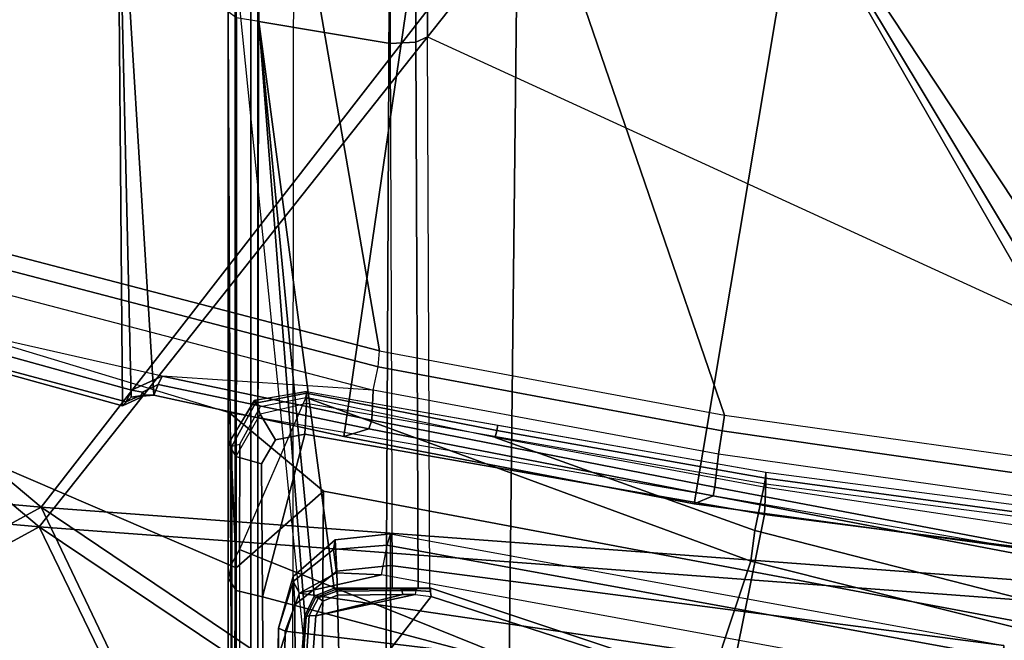
# Model space of a CAD drawing. Units: inches. Extents: x -2 to 130, y -6 to 111.
# Drawn here: x 69 to 70, y 13 to 14 of the extents above; entities that cross this region are included whole.
import ezdxf

# ---------------------------------------------------------------- set-up
doc = ezdxf.new("R2010")
doc.units = ezdxf.units.IN
doc.header["$MEASUREMENT"] = 0
for name, color, linetype in [('SEAT-BASE', 5, 'Continuous'), ('SEAT-FOOTREST', 5, 'Continuous'), ('SEAT-FRAME', 5, 'Continuous'), ('SEAT-INTERWEAVE', 5, 'Continuous')]:
    doc.layers.add(name, color=color, linetype=linetype)

# ---------------------------------------------------------------- blocks, each defined once
blk = doc.blocks.new('1VERUS_ASTOOL_SUSP_SYNTLTLIM_FIXARMS_FIXSEAT_LUM_1T')
at = {"layer": 'SEAT-BASE'}
for points in [[(-1.2568, 1.61, 6.4342), (-1.2254, 1.6272, 6.3614), (-10.5681, 8.294, 3.7114), (-10.5999, 8.277, 3.7894)], [(-1.2254, 1.6272, 6.3614), (-1.2626, 1.7589, 4.6526), (-10.0035, 7.9137, 3.3006), (-10.5681, 8.294, 3.7114)], [(-1.3038, 1.5544, 6.4698), (-1.2568, 1.61, 6.4342), (-10.5999, 8.277, 3.7894), (-10.6689, 8.2166, 3.8188)], [(-1.3038, 1.5544, 6.4698), (-10.6689, 8.2166, 3.8188), (-10.8901, 7.9122, 3.8188), (-1.5925, 1.1571, 6.4973)], [(-11.1112, 7.6078, 3.8188), (-1.8813, 0.7597, 6.4698), (-1.5925, 1.1571, 6.4973), (-10.8901, 7.9122, 3.8188)], [(-10.0035, 7.9137, 3.3006), (-1.2626, 1.7589, 4.6526), (-1.2568, 1.7428, 4.6016), (-9.9976, 7.8976, 3.2497)], [(-1.2761, 1.6987, 4.5552), (-9.974, 7.8298, 3.2069), (-9.9976, 7.8976, 3.2497), (-1.2568, 1.7428, 4.6016)], [(-1.2761, 1.6987, 4.5552), (-1.2959, 1.6674, 4.5405), (-9.8964, 7.7218, 3.2151), (-9.974, 7.8298, 3.2069)], [(-10.3992, 7.0298, 3.2151), (-9.8964, 7.7218, 3.2151), (-1.2959, 1.6674, 4.5405), (-1.9863, 0.7172, 4.5405)], [(-1.9196, 0.6977, 6.4342), (-1.8813, 0.7597, 6.4698), (-11.1112, 7.6078, 3.8188), (-11.1474, 7.5234, 3.7894)], [(-11.1608, 7.4948, 3.7114), (-1.9262, 0.6626, 6.3614), (-1.9196, 0.6977, 6.4342), (-11.1474, 7.5234, 3.7894)], [(-11.1608, 7.4948, 3.7114), (-10.6176, 7.0684, 3.3006), (-2.063, 0.6573, 4.6526), (-1.9262, 0.6626, 6.3614)], [(-10.6005, 7.0678, 3.2497), (-2.0458, 0.6567, 4.6016), (-2.063, 0.6573, 4.6526), (-10.6176, 7.0684, 3.3006)], [(-2.0458, 0.6567, 4.6016), (-10.6005, 7.0678, 3.2497), (-10.5261, 7.0642, 3.2079), (-2.0099, 0.6887, 4.5552)], [(-10.5261, 7.0642, 3.2079), (-10.3992, 7.0298, 3.2151), (-1.9863, 0.7172, 4.5405), (-2.0099, 0.6887, 4.5552)]]:
    blk.add_3dface(points, dxfattribs=at)
at = {"layer": 'SEAT-FOOTREST'}
for points in [[(-9.5519, 2.0374, 14.6914), (-9.3633, 1.9973, 14.6398), (-8.7447, 3.8997, 14.6398), (-8.9207, 3.9781, 14.6914)], [(-9.3633, 1.9973, 13.9721), (-9.5519, 2.0374, 13.9204), (-8.9207, 3.9781, 13.9204), (-8.7447, 3.8997, 13.9721)], [(-9.3633, 1.9973, 14.6398), (-9.2253, 1.968, 14.4987), (-8.6157, 3.8423, 14.4987), (-8.7447, 3.8997, 14.6398)], [(-9.2253, 1.968, 14.1132), (-9.3633, 1.9973, 13.9721), (-8.7447, 3.8997, 13.9721), (-8.6157, 3.8423, 14.1132)], [(-9.2253, 1.968, 14.4987), (-9.1748, 1.9573, 14.3059), (-8.5686, 3.8213, 14.3059), (-8.6157, 3.8423, 14.4987)], [(-9.1748, 1.9573, 14.3059), (-9.2253, 1.968, 14.1132), (-8.6157, 3.8423, 14.1132), (-8.5686, 3.8213, 14.3059)]]:
    blk.add_3dface(points, dxfattribs=at)
at = {"layer": 'SEAT-FRAME'}
for points in [[(-8.6382, 4.6136, 28.225), (-9.1905, 3.5553, 27.6941), (-9.6034, 2.5705, 27.4331)], [(-8.7522, 4.2449, 30.6494), (-8.8345, 4.5862, 28.503), (-9.8007, 2.5748, 27.7766), (-9.3679, 2.5728, 30.2209)], [(-8.8345, 4.5862, 28.503), (-9.407, 3.524, 28.0037), (-9.8007, 2.5748, 27.7766)], [(-8.7522, 4.2449, 30.6494), (-9.3679, 2.5728, 30.2209), (-9.3277, 2.5711, 30.31), (-8.7272, 4.2055, 30.7422)], [(-8.7272, 4.2055, 30.7422), (-9.3277, 2.5711, 30.31), (-9.2501, 2.5678, 30.3695), (-8.6587, 4.1565, 30.803)], [(-8.0875, 4.1566, 31.0884), (-8.6587, 4.1565, 30.803), (-9.2501, 2.5678, 30.3695), (-8.774, 2.5591, 30.5779)], [(-8.0875, 4.1566, 31.0884), (-8.774, 2.5591, 30.5779), (-8.568, 2.5678, 30.6685)], [(-9.1905, 3.5553, 27.6941), (-7.643, 3.5553, 27.262), (-7.8708, 2.5705, 26.824), (-9.2337, 2.5639, 27.298)], [(-8.402, 3.2777, 30.529), (-7.6298, 3.2787, 28.1351), (-7.7618, 2.7167, 27.8518), (-8.5588, 2.7104, 30.3883)], [(-8.402, 3.2703, 30.557), (-8.402, 3.2777, 30.529), (-8.5588, 2.7104, 30.3883), (-8.5534, 2.7052, 30.4244)], [(-8.383, 3.2596, 30.576), (-8.402, 3.2703, 30.557), (-8.5534, 2.7052, 30.4244), (-8.538, 2.6984, 30.4365)], [(-8.383, 3.2596, 30.576), (-8.538, 2.6984, 30.4365), (-8.5191, 2.6576, 30.4406)], [(-8.383, 3.2596, 30.576), (-8.3132, 3.2362, 30.6048), (-8.5377, 2.3768, 30.4132), (-8.5191, 2.6576, 30.4406)], [(-8.5377, 2.3768, 30.4132), (-8.5067, 2.3703, 30.4125), (-8.2832, 3.2275, 30.6036), (-8.3132, 3.2362, 30.6048)], [(-8.4857, 2.3687, 30.3889), (-7.6376, 2.5151, 27.7682), (-7.4726, 3.235, 28.1258), (-8.2619, 3.2273, 30.5807)], [(-8.2832, 3.2275, 30.6036), (-8.5067, 2.3703, 30.4125), (-8.4857, 2.3687, 30.3889), (-8.2619, 3.2273, 30.5807)], [(-7.7618, 2.7167, 27.8518), (-7.8374, 2.3046, 27.7243), (-8.5993, 2.416, 30.2512), (-8.5446, 2.6685, 30.3036)], [(-8.5588, 2.7104, 30.3883), (-7.7618, 2.7167, 27.8518), (-8.547, 2.6986, 30.3404)], [(-8.5534, 2.7052, 30.4244), (-8.5588, 2.7104, 30.3883), (-8.5476, 2.6862, 30.3946), (-8.5447, 2.6855, 30.4129)], [(-8.5588, 2.7104, 30.3883), (-8.547, 2.6986, 30.3404), (-8.5447, 2.6809, 30.348), (-8.5476, 2.6862, 30.3946)], [(-8.547, 2.6986, 30.3404), (-7.7618, 2.7167, 27.8518), (-8.5446, 2.6685, 30.3036)], [(-8.538, 2.6984, 30.4365), (-8.5534, 2.7052, 30.4244), (-8.5447, 2.6855, 30.4129), (-8.5403, 2.6836, 30.4195)], [(-8.547, 2.6986, 30.3404), (-8.5446, 2.6685, 30.3036), (-8.5446, 2.6685, 30.3036), (-8.5447, 2.6809, 30.348)], [(-8.538, 2.6984, 30.4365), (-8.5403, 2.6836, 30.4195), (-8.5304, 2.663, 30.4253), (-8.5191, 2.6576, 30.4406)], [(-8.5403, 2.6836, 30.4195), (-8.5476, 2.6862, 30.3946), (-8.5447, 2.6809, 30.348)], [(-8.5447, 2.6855, 30.4129), (-8.5476, 2.6862, 30.3946), (-8.5403, 2.6836, 30.4195)], [(-8.5447, 2.6809, 30.348), (-8.5446, 2.6685, 30.3036), (-8.5304, 2.663, 30.4253), (-8.5403, 2.6836, 30.4195)], [(-8.5892, 2.3827, 30.3807), (-8.5304, 2.663, 30.4253), (-8.5446, 2.6685, 30.3036), (-8.5993, 2.416, 30.2512)], [(-8.5191, 2.6576, 30.4406), (-8.5304, 2.663, 30.4253), (-8.5892, 2.3827, 30.3807), (-8.5778, 2.3786, 30.396)], [(-8.5191, 2.6576, 30.4406), (-8.5778, 2.3786, 30.396), (-8.5377, 2.3768, 30.4132)], [(-8.774, 2.5591, 30.5779), (-9.2501, 2.5678, 30.3695), (-9.6034, 2.5705, 27.4331), (-9.2337, 2.5639, 27.298)], [(-7.8708, 2.5705, 26.824), (-9.1019, 2.446, 27.2263), (-9.2778, 1.5072, 27.2076), (-8.0113, 1.3753, 26.7516)], [(-9.1019, 2.446, 27.2263), (-9.2337, 2.5639, 27.298), (-7.8708, 2.5705, 26.824)], [(-9.0411, 2.5687, 30.4971), (-8.7883, 2.5692, 30.6123), (-8.8042, 2.5592, 30.6478), (-9.0577, 2.5589, 30.5339)], [(-8.7883, 2.5692, 30.6123), (-8.768, 2.5649, 30.6023), (-9.0273, 2.5648, 30.4871), (-9.0411, 2.5687, 30.4971)], [(-8.0352, 2.5699, 24.4455), (-9.0094, 2.5699, 24.6927), (-9.0186, 2.559, 24.6598), (-8.0431, 2.5585, 24.4116)], [(-8.0352, 2.5699, 24.4455), (-8.0299, 2.5699, 24.4605), (-9.0053, 2.5699, 24.7083), (-9.0094, 2.5699, 24.6927)], [(-8.0277, 2.5606, 24.4701), (-8.0299, 2.5699, 24.4605), (-9.0053, 2.5699, 24.7083), (-9.0028, 2.5606, 24.7178)], [(-8.568, 2.5678, 30.6685), (-8.6719, 2.4432, 30.6191), (-8.8464, 1.515, 30.5955), (-8.763, 1.4326, 30.6181)], [(-8.7883, 2.5692, 30.6123), (-8.6087, 2.5695, 30.6945), (-8.626, 2.5594, 30.7281), (-8.8042, 2.5592, 30.6478)], [(-8.6087, 2.5695, 30.6945), (-8.6121, 2.565, 30.6716), (-8.768, 2.5649, 30.6023), (-8.7883, 2.5692, 30.6123)], [(-8.568, 2.5678, 30.6685), (-8.774, 2.5591, 30.5779), (-8.6719, 2.4432, 30.6191)], [(-8.6087, 2.5695, 30.6945), (-8.5506, 2.5335, 30.7196), (-8.5699, 2.527, 30.7548), (-8.626, 2.5594, 30.7281)], [(-8.5553, 2.5333, 30.6985), (-8.5519, 2.5358, 30.719), (-8.6087, 2.5695, 30.6945), (-8.6121, 2.565, 30.6717)], [(-8.7494, 2.5545, 30.6034), (-9.0086, 2.5547, 30.4882), (-9.2759, 1.9536, 30.4177), (-8.9927, 1.9507, 30.5629)], [(-9.1019, 2.446, 27.2263), (-8.6719, 2.4432, 30.6191), (-8.774, 2.5591, 30.5779), (-9.2337, 2.5639, 27.298)], [(-9.0658, 2.5224, 30.552), (-8.8123, 2.5243, 30.6658), (-8.8042, 2.5592, 30.6478), (-9.0577, 2.5589, 30.5339)], [(-8.7494, 2.5545, 30.6034), (-9.0086, 2.5547, 30.4882), (-9.0273, 2.5648, 30.4871), (-8.768, 2.5649, 30.6023)], [(-8.0431, 2.5585, 24.4116), (-9.0186, 2.559, 24.6598), (-9.0257, 2.5303, 24.6394), (-8.0479, 2.5289, 24.3907)], [(-8.0274, 2.5397, 24.4713), (-8.0277, 2.5606, 24.4701), (-9.0028, 2.5606, 24.7178), (-9.0039, 2.5397, 24.7194)], [(-8.5475, 2.4663, 30.7068), (-8.7494, 2.5545, 30.6034), (-8.9927, 1.9507, 30.5629), (-8.765, 1.8748, 30.6847)], [(-8.8123, 2.5243, 30.6658), (-8.6358, 2.5256, 30.7451), (-8.626, 2.5594, 30.7281), (-8.8042, 2.5592, 30.6478)], [(-8.6094, 2.5544, 30.6657), (-8.7494, 2.5545, 30.6034), (-8.768, 2.5649, 30.6023), (-8.6121, 2.565, 30.6716)], [(-8.5594, 2.5268, 30.6921), (-8.5475, 2.4663, 30.7068), (-8.7494, 2.5545, 30.6034), (-8.6094, 2.5544, 30.6657)], [(-8.6358, 2.5256, 30.7451), (-8.6039, 2.507, 30.7623), (-8.5699, 2.527, 30.7548), (-8.626, 2.5594, 30.7281)], [(-8.5594, 2.5268, 30.6921), (-8.5553, 2.5333, 30.6985), (-8.6121, 2.565, 30.6717), (-8.6094, 2.5544, 30.6657)], [(-8.0431, 2.5585, 24.4116), (-7.3235, 2.5588, 24.2719), (-7.3267, 2.5298, 24.2506), (-8.0479, 2.5289, 24.3907)], [(-7.8571, 2.4829, 25.2388), (-8.9839, 2.4842, 25.5534), (-9.0551, 2.5305, 25.4109), (-7.8966, 2.5305, 25.0772)], [(-8.0251, 2.5305, 24.4809), (-7.8966, 2.5305, 25.0772), (-9.0551, 2.5305, 25.4109), (-9.0052, 2.5305, 24.7435)], [(-9.0257, 2.5303, 24.6394), (-8.0479, 2.5289, 24.3907), (-8.8377, 2.4676, 24.5691), (-9.0331, 2.4824, 24.6243)], [(-9.0052, 2.5305, 24.7435), (-8.0251, 2.5305, 24.4809), (-9.0027, 2.5305, 24.7293)], [(-9.0027, 2.5305, 24.7293), (-8.0251, 2.5305, 24.4809), (-8.0274, 2.5397, 24.4713), (-9.0039, 2.5397, 24.7194)], [(-8.8377, 2.4676, 24.5691), (-8.0479, 2.5289, 24.3907), (-8.8117, 2.4553, 24.5583)], [(-8.8117, 2.4553, 24.5583), (-8.0479, 2.5289, 24.3907), (-8.8011, 2.4287, 24.547)], [(-8.8011, 2.4287, 24.547), (-8.0479, 2.5289, 24.3907), (-8.0769, 2.3543, 24.3445), (-8.8004, 2.3517, 24.5232)], [(-8.6039, 2.507, 30.7623), (-8.5963, 2.4679, 30.7717), (-8.5557, 2.4657, 30.7676), (-8.5699, 2.527, 30.7548)], [(-8.5506, 2.5335, 30.7196), (-8.5397, 2.4657, 30.73), (-8.5557, 2.4657, 30.7676), (-8.5699, 2.527, 30.7548)], [(-8.5475, 2.4663, 30.7068), (-8.542, 2.4657, 30.7143), (-8.5553, 2.5333, 30.6985), (-8.5594, 2.5268, 30.6921)], [(-8.542, 2.4657, 30.7143), (-8.5397, 2.4657, 30.73), (-8.5519, 2.5358, 30.719), (-8.5553, 2.5333, 30.6985)], [(-8.0769, 2.3543, 24.3445), (-8.0479, 2.5289, 24.3907), (-7.3267, 2.5298, 24.2506), (-7.2951, 2.3577, 24.191)], [(-9.3003, 1.9236, 30.4991), (-8.9751, 1.9114, 30.6669), (-8.8123, 2.5243, 30.6658), (-9.0658, 2.5224, 30.552)], [(-8.9751, 1.9114, 30.6669), (-8.7032, 1.8564, 30.8038), (-8.5963, 2.4679, 30.7717), (-8.8123, 2.5243, 30.6658)], [(-8.6039, 2.507, 30.7623), (-8.6358, 2.5256, 30.7451), (-8.8123, 2.5243, 30.6658), (-8.5963, 2.4679, 30.7717)], [(-8.5711, 1.9096, 30.3656), (-7.691, 2.2118, 27.6795), (-7.6376, 2.5151, 27.7682), (-8.4857, 2.3687, 30.3889)], [(-8.8541, 2.503, 30.5321), (-8.8911, 2.5027, 30.272), (-9.3555, 2.5109, 30.2596), (-9.2852, 2.5099, 30.3369)], [(-8.8233, 2.481, 30.2624), (-9.2446, 2.4789, 27.2997), (-9.3058, 2.5009, 27.3595), (-8.8911, 2.5027, 30.272)], [(-9.2894, 2.5005, 30.3459), (-8.8583, 2.4941, 30.5411), (-8.8541, 2.503, 30.5321), (-9.2852, 2.5099, 30.3369)], [(-8.7853, 2.4833, 30.5516), (-8.8233, 2.481, 30.2624), (-8.8911, 2.5027, 30.272), (-8.8541, 2.503, 30.5321)], [(-8.8077, 2.4751, 30.5663), (-8.7921, 2.4834, 30.5625), (-8.8541, 2.503, 30.5321), (-8.8583, 2.4941, 30.5411)], [(-9.2894, 2.5005, 30.3459), (-9.245, 1.5126, 30.4647), (-8.9736, 1.5169, 30.603), (-8.8583, 2.4941, 30.5411)], [(-8.8583, 2.4941, 30.5411), (-8.9736, 1.5169, 30.603), (-8.9472, 1.526, 30.615), (-8.8077, 2.4751, 30.5663)], [(-8.7783, 2.4253, 30.256), (-9.179, 2.4153, 27.4189), (-9.2446, 2.4789, 27.2997), (-8.8233, 2.481, 30.2624)], [(-9.0192, 2.4792, 24.7164), (-9.0398, 2.4828, 24.6367), (-9.0331, 2.4824, 24.6243), (-8.8377, 2.4676, 24.5691)], [(-8.8375, 2.4619, 24.6698), (-9.0214, 2.4738, 24.723), (-9.0192, 2.4792, 24.7164), (-8.8393, 2.4661, 24.6623)], [(-9.0192, 2.4792, 24.7164), (-8.8377, 2.4676, 24.5691), (-8.8393, 2.4661, 24.6623)], [(-7.8571, 2.4829, 25.2388), (-8.9839, 2.4842, 25.5534), (-8.9425, 2.3599, 25.6551), (-7.8295, 2.3546, 25.3517)], [(-8.8077, 2.4751, 30.5663), (-8.9472, 1.526, 30.615), (-8.9328, 1.5492, 30.6197), (-8.7835, 2.3659, 30.5912)], [(-8.7368, 2.4276, 30.5532), (-8.7783, 2.4253, 30.256), (-8.8233, 2.481, 30.2624), (-8.7853, 2.4833, 30.5516)], [(-8.7804, 2.4257, 30.585), (-8.7497, 2.4295, 30.5813), (-8.7921, 2.4834, 30.5625), (-8.8077, 2.4751, 30.5663)], [(-8.7835, 2.3659, 30.5912), (-8.7804, 2.4257, 30.585), (-8.8077, 2.4751, 30.5663)], [(-8.7497, 2.4295, 30.5813), (-8.7368, 2.4276, 30.5532), (-8.7853, 2.4833, 30.5516), (-8.7921, 2.4834, 30.5625)], [(-9.4244, 1.2083, 24.5888), (-9.0278, 2.4675, 24.725), (-8.812, 2.2999, 24.6564), (-9.1661, 1.2045, 24.5218)], [(-8.8377, 2.4533, 24.6712), (-9.0278, 2.4675, 24.725), (-9.0214, 2.4738, 24.723), (-8.8375, 2.4619, 24.6698)], [(-9.0278, 2.4675, 24.725), (-8.8377, 2.4533, 24.6712), (-8.8094, 2.3213, 24.6271), (-8.812, 2.2999, 24.6564)], [(-8.8393, 2.4661, 24.6623), (-8.8377, 2.4676, 24.5691), (-8.8117, 2.4553, 24.5583), (-8.8133, 2.4537, 24.6542)], [(-8.8138, 2.4496, 24.6606), (-8.8375, 2.4619, 24.6698), (-8.8393, 2.4661, 24.6623), (-8.8134, 2.4537, 24.6542)], [(-8.8183, 2.444, 24.663), (-8.8377, 2.4533, 24.6712), (-8.8375, 2.4619, 24.6698), (-8.8138, 2.4496, 24.6606)], [(-8.5475, 2.4663, 30.7068), (-8.765, 1.8748, 30.6847), (-8.7243, 1.8694, 30.6949), (-8.6009, 2.2149, 30.7081)], [(-8.5557, 2.4657, 30.7676), (-8.5963, 2.4679, 30.7717), (-8.7032, 1.8564, 30.8038), (-8.6627, 1.8546, 30.7996)], [(-8.6468, 1.8546, 30.7624), (-8.6627, 1.8546, 30.7996), (-8.5557, 2.4657, 30.7676), (-8.5397, 2.4657, 30.73)], [(-8.6009, 2.2149, 30.7081), (-8.5475, 2.4663, 30.7068), (-8.542, 2.4657, 30.7143), (-8.5914, 2.2124, 30.7168)], [(-8.5843, 2.211, 30.7435), (-8.5914, 2.2124, 30.7168), (-8.542, 2.4657, 30.7143), (-8.5397, 2.4657, 30.73)], [(-8.8377, 2.4533, 24.6712), (-8.8183, 2.444, 24.663), (-8.8103, 2.4242, 24.6544), (-8.8096, 2.3376, 24.6271)], [(-8.8377, 2.4533, 24.6712), (-8.8096, 2.3376, 24.6271), (-8.8094, 2.3213, 24.6271)], [(-8.8103, 2.4242, 24.6544), (-8.8183, 2.444, 24.663), (-8.8138, 2.4496, 24.6606), (-8.8049, 2.4253, 24.6512)], [(-8.8049, 2.4253, 24.6512), (-8.8138, 2.4496, 24.6606), (-8.8134, 2.4537, 24.6542), (-8.8028, 2.4272, 24.6455)], [(-8.8133, 2.4537, 24.6542), (-8.8117, 2.4553, 24.5583), (-8.8011, 2.4287, 24.547), (-8.8028, 2.4272, 24.6455)], [(-9.2778, 1.5072, 27.2076), (-8.8464, 1.515, 30.5955), (-8.6719, 2.4432, 30.6191), (-9.1019, 2.446, 27.2263)], [(-8.7707, 2.3538, 30.255), (-9.1744, 2.352, 27.419), (-9.179, 2.4153, 27.4189), (-8.7783, 2.4253, 30.256)], [(-8.8096, 2.3376, 24.6271), (-8.8103, 2.4242, 24.6544), (-8.8049, 2.4253, 24.6512), (-8.8042, 2.3387, 24.6239)], [(-8.8042, 2.3387, 24.6239), (-8.8049, 2.4253, 24.6512), (-8.8028, 2.4272, 24.6455), (-8.802, 2.3404, 24.6181)], [(-8.8028, 2.4272, 24.6455), (-8.8011, 2.4287, 24.547), (-8.8004, 2.3517, 24.5232), (-8.802, 2.3404, 24.6181)], [(-8.7835, 2.3659, 30.5912), (-8.7439, 2.3585, 30.5876), (-8.7497, 2.4295, 30.5813), (-8.7804, 2.4257, 30.585)], [(-8.7287, 2.3541, 30.5504), (-8.7707, 2.3538, 30.255), (-8.7783, 2.4253, 30.256), (-8.7368, 2.4276, 30.5532)], [(-8.7439, 2.3585, 30.5876), (-8.7287, 2.3541, 30.5504), (-8.7368, 2.4276, 30.5532), (-8.7497, 2.4295, 30.5813)], [(-7.8374, 2.3046, 27.7243), (-7.8985, 1.8174, 27.65), (-8.689, 1.9502, 30.2335), (-8.5993, 2.416, 30.2512)], [(-8.6783, 1.9249, 30.3565), (-8.5892, 2.3827, 30.3807), (-8.5993, 2.416, 30.2512), (-8.689, 1.9502, 30.2335)], [(-8.5778, 2.3786, 30.396), (-8.5892, 2.3827, 30.3807), (-8.6783, 1.9249, 30.3565), (-8.6666, 1.9224, 30.372)], [(-8.6229, 1.9178, 30.39), (-8.5377, 2.3768, 30.4132), (-8.5778, 2.3786, 30.396), (-8.6666, 1.9224, 30.372)], [(-8.6229, 1.9178, 30.39), (-8.5377, 2.3768, 30.4132), (-8.5067, 2.3703, 30.4125), (-8.5918, 1.9128, 30.3893)], [(-8.5918, 1.9128, 30.3893), (-8.5067, 2.3703, 30.4125), (-8.4857, 2.3687, 30.3889), (-8.5711, 1.9096, 30.3656)], [(-7.8295, 2.3546, 25.3517), (-8.9425, 2.3599, 25.6551), (-8.9438, 2.1966, 25.684), (-7.8222, 2.1842, 25.3816)], [(-8.9328, 1.5492, 30.6197), (-8.7835, 2.3659, 30.5912), (-8.7439, 2.3585, 30.5876), (-8.8929, 1.5417, 30.6163)], [(-8.8929, 1.5417, 30.6163), (-8.7439, 2.3585, 30.5876), (-8.7287, 2.3541, 30.5504), (-8.8773, 1.5383, 30.5789)], [(-8.0753, 2.3204, 24.3509), (-7.2941, 2.3233, 24.1971), (-7.2951, 2.3577, 24.191), (-8.0769, 2.3543, 24.3445)], [(-8.8773, 1.5383, 30.5789), (-9.3273, 1.5383, 27.4149), (-9.1744, 2.352, 27.419), (-8.7707, 2.3538, 30.255)], [(-8.8773, 1.5383, 30.5789), (-8.7707, 2.3538, 30.255), (-8.7287, 2.3541, 30.5504)], [(-8.802, 2.3404, 24.6181), (-8.8004, 2.3517, 24.5232), (-8.8003, 2.3171, 24.5299), (-8.8018, 2.3187, 24.618)], [(-8.8003, 2.3171, 24.5299), (-8.0753, 2.3204, 24.3509), (-8.0769, 2.3543, 24.3445), (-8.8004, 2.3517, 24.5232)], [(-8.8094, 2.3213, 24.6271), (-8.8096, 2.3376, 24.6271), (-8.8042, 2.3387, 24.6239), (-8.804, 2.3203, 24.6238)], [(-8.804, 2.3203, 24.6238), (-8.8042, 2.3387, 24.6239), (-8.802, 2.3404, 24.6181), (-8.8018, 2.3187, 24.618)], [(-8.8094, 2.3213, 24.6271), (-8.812, 2.2999, 24.6564), (-8.8053, 2.3001, 24.6437), (-8.804, 2.3203, 24.6238)], [(-8.804, 2.3203, 24.6238), (-8.8053, 2.3001, 24.6437), (-8.8019, 2.3003, 24.6298), (-8.8018, 2.3187, 24.618)], [(-8.8018, 2.3187, 24.618), (-8.8003, 2.3171, 24.5299), (-8.8007, 2.3015, 24.5616), (-8.8019, 2.3003, 24.6298)], [(-8.8007, 2.3015, 24.5616), (-8.0683, 2.3047, 24.3809), (-8.0753, 2.3204, 24.3509), (-8.8003, 2.3171, 24.5299)], [(-8.0683, 2.3047, 24.3809), (-7.2894, 2.3073, 24.2277), (-7.2941, 2.3233, 24.1971), (-8.0753, 2.3204, 24.3509)], [(-9.1661, 1.2045, 24.5218), (-8.8007, 2.3015, 24.5616), (-8.0683, 2.3047, 24.3809), (-8.5739, 1.202, 24.3958)], [(-8.0683, 2.3047, 24.3809), (-8.5739, 1.202, 24.3958), (-7.8627, 1.1991, 24.2936), (-7.2894, 2.3073, 24.2277)], [(-9.1661, 1.2045, 24.5218), (-8.812, 2.2999, 24.6564), (-8.8007, 2.3015, 24.5616)], [(-8.8019, 2.3003, 24.6298), (-8.8007, 2.3015, 24.5616), (-8.812, 2.2999, 24.6564), (-8.8053, 2.3001, 24.6437)], [(-8.7243, 1.8694, 30.6949), (-8.7243, 1.8694, 30.6949), (-8.6667, 1.8576, 30.6968), (-8.6009, 2.2149, 30.7081)], [(-8.6667, 1.8576, 30.6968), (-8.6009, 2.2149, 30.7081), (-8.5914, 2.2124, 30.7168), (-8.6546, 1.8551, 30.7078)], [(-8.6468, 1.8546, 30.7624), (-8.6546, 1.8551, 30.7078), (-8.5914, 2.2124, 30.7168), (-8.5843, 2.211, 30.7435)], [(-8.6474, 1.3658, 30.3627), (-7.7286, 1.8942, 27.6621), (-7.691, 2.2118, 27.6795), (-8.5711, 1.9096, 30.3656)], [(-8.9438, 2.1966, 25.684), (-9.2061, -0.001, 25.6204), (-8.0063, -0.001, 25.3363), (-7.8222, 2.1842, 25.3816)], [(-8.765, 1.8748, 30.6847), (-8.9927, 1.9507, 30.5629), (-9.1809, 1.3086, 30.5377), (-8.9192, 1.2596, 30.6734)], [(-8.689, 1.9502, 30.2335), (-7.8985, 1.8174, 27.65), (-7.9413, 1.3319, 27.6477), (-8.7769, 1.3052, 30.2289)], [(-8.6783, 1.9249, 30.3565), (-8.689, 1.9502, 30.2335), (-8.7769, 1.3052, 30.2289), (-8.773, 1.4279, 30.3449)], [(-8.7611, 1.4249, 30.3605), (-8.6666, 1.9224, 30.372), (-8.6783, 1.9249, 30.3565), (-8.773, 1.4279, 30.3449)], [(-8.6229, 1.9178, 30.39), (-8.6666, 1.9224, 30.372), (-8.7611, 1.4249, 30.3605), (-8.6927, 1.4232, 30.3874)], [(-8.6927, 1.4232, 30.3874), (-8.6229, 1.9178, 30.39), (-8.5918, 1.9128, 30.3893), (-8.6667, 1.3918, 30.3869)], [(-8.6667, 1.3918, 30.3869), (-8.5918, 1.9128, 30.3893), (-8.5711, 1.9096, 30.3656), (-8.6474, 1.3658, 30.3627)], [(-9.1112, 1.2784, 30.6672), (-8.7819, 1.2401, 30.8228), (-8.7032, 1.8564, 30.8038), (-8.9751, 1.9114, 30.6669)], [(-8.6411, 1.3457, 30.3366), (-7.7286, 1.8942, 27.6621), (-8.6474, 1.3658, 30.3627)], [(-8.6293, 1.2981, 30.2845), (-7.7286, 1.8942, 27.6621), (-8.6411, 1.3457, 30.3366)], [(-8.6309, 1.229, 30.2663), (-7.7892, 1.1986, 27.6596), (-7.7286, 1.8942, 27.6621), (-8.6293, 1.2981, 30.2845)], [(-8.765, 1.8748, 30.6847), (-8.9192, 1.2596, 30.6734), (-8.877, 1.2721, 30.6831), (-8.7243, 1.8694, 30.6949)], [(-8.7243, 1.8694, 30.6949), (-8.877, 1.2721, 30.6831), (-8.7582, 1.2537, 30.6872), (-8.6667, 1.8576, 30.6968)], [(-8.6627, 1.8546, 30.7996), (-8.7032, 1.8564, 30.8038), (-8.7819, 1.2401, 30.8228), (-8.7423, 1.239, 30.8177)], [(-8.7379, 1.2393, 30.7067), (-8.7582, 1.2537, 30.6872), (-8.6667, 1.8576, 30.6968), (-8.6546, 1.8551, 30.7078)], [(-8.7271, 1.239, 30.7809), (-8.7423, 1.239, 30.8177), (-8.6627, 1.8546, 30.7996), (-8.6468, 1.8546, 30.7624)], [(-8.7271, 1.239, 30.7809), (-8.7379, 1.2393, 30.7067), (-8.6546, 1.8551, 30.7078), (-8.6468, 1.8546, 30.7624)]]:
    blk.add_3dface(points, dxfattribs=at)
at = {"layer": 'SEAT-INTERWEAVE'}
for points in [[(-9.3525, 3.9808, 49.8337), (-9.3525, 3.9808, 49.8337), (-8.5586, 4.6106, 48.4168), (-8.7195, 2.821, 48.2726)], [(-8.7195, 2.821, 48.2726), (-8.7195, 2.821, 48.2726), (-8.5586, 4.6106, 48.4168), (-7.2301, 4.5958, 45.4177)], [(-8.6934, 2.8182, 48.2861), (-8.6934, 2.8182, 48.2861), (-8.5323, 4.6076, 48.4298), (-9.3268, 3.9772, 49.8479)], [(-7.4087, 1.7815, 45.2776), (-7.4087, 1.7815, 45.2776), (-8.7195, 2.821, 48.2726), (-7.2301, 4.5958, 45.4177)], [(-7.2032, 4.5939, 45.4297), (-7.2032, 4.5939, 45.4297), (-8.5323, 4.6076, 48.4298), (-8.6934, 2.8182, 48.2861)], [(-7.2032, 4.5939, 45.4297), (-7.2032, 4.5939, 45.4297), (-8.6934, 2.8182, 48.2861), (-7.3925, 1.8072, 45.3184)], [(-9.7634, 2.3156, 50.2142), (-9.7634, 2.3156, 50.2142), (-9.3525, 3.9808, 49.8337), (-8.7195, 2.821, 48.2726)], [(-8.6934, 2.8182, 48.2861), (-8.6934, 2.8182, 48.2861), (-9.3268, 3.9772, 49.8479), (-9.7364, 2.3212, 50.2277)], [(-8.7195, 2.821, 48.2726), (-8.7195, 2.821, 48.2726), (-8.8437, 1.1562, 48.275), (-9.8434, 1.1467, 50.1983)], [(-9.7634, 2.3156, 50.2142), (-9.7634, 2.3156, 50.2142), (-8.7195, 2.821, 48.2726), (-9.8434, 1.1467, 50.1983)], [(-9.8178, 1.1503, 50.2136), (-9.8178, 1.1503, 50.2136), (-8.8176, 1.1543, 48.2887), (-8.6934, 2.8182, 48.2861)], [(-9.8178, 1.1503, 50.2136), (-9.8178, 1.1503, 50.2136), (-8.6934, 2.8182, 48.2861), (-9.7364, 2.3212, 50.2277)], [(-7.4087, 1.7815, 45.2776), (-7.4087, 1.7815, 45.2776), (-8.8437, 1.1562, 48.275), (-8.7195, 2.821, 48.2726)], [(-8.6934, 2.8182, 48.2861), (-8.6934, 2.8182, 48.2861), (-8.8176, 1.1543, 48.2887), (-7.3925, 1.8072, 45.3184)], [(-8.8176, 1.1543, 48.2887), (-8.8176, 1.1543, 48.2887), (-7.4413, -0.001, 45.3221), (-7.3925, 1.8072, 45.3184)], [(-7.4682, -0.001, 45.3099), (-7.4682, -0.001, 45.3099), (-8.866, -0.001, 48.264), (-7.4087, 1.7815, 45.2776)], [(-8.866, -0.001, 48.264), (-8.866, -0.001, 48.264), (-8.8437, 1.1562, 48.275), (-7.4087, 1.7815, 45.2776)]]:
    blk.add_3dface(points, dxfattribs=at)

msp = doc.modelspace()

# ---------------------------------------------------------------- block references
at = {"rotation": 90}
msp.add_blockref('1VERUS_ASTOOL_SUSP_SYNTLTLIM_FIXARMS_FIXSEAT_LUM_1T', (71.7355, 21.7792, -13.5), dxfattribs=at)

doc.saveas('drawing.dxf')
